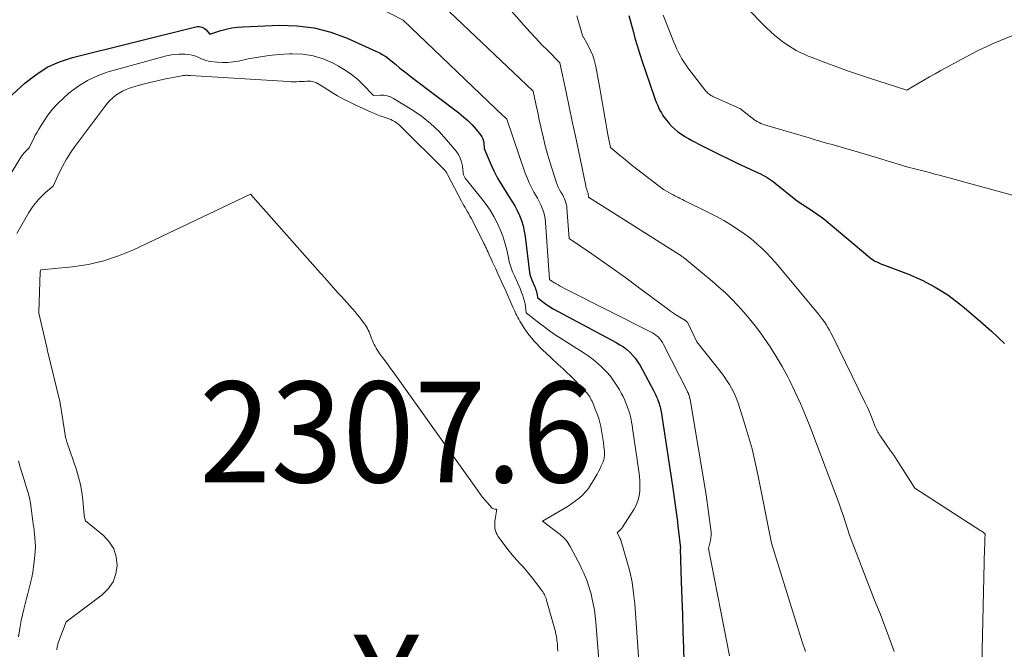
# Model space of a CAD drawing. Units: feet. Extents: x 1204172 to 1206195, y 7076370 to 7083870.
# Drawn here: x 1204530 to 1204628, y 7080236 to 7080298 of the extents above; entities that cross this region are included whole.
import ezdxf
from ezdxf.enums import TextEntityAlignment as Align

# ---------------------------------------------------------------- set-up
doc = ezdxf.new("R2010")
doc.units = ezdxf.units.FT
doc.header["$MEASUREMENT"] = 0
for name, color, linetype, lineweight in [('Level 44', 7, 'Continuous', 0), ('Level 45', 7, 'Continuous', 0), ('Level 46', 7, 'Continuous', 0)]:
    doc.layers.add(name, color=color, linetype=linetype, lineweight=lineweight)
doc.styles.add('Style-ENGINEERING', font='ENGINEERING.shx')

msp = doc.modelspace()

# ---------------------------------------------------------------- linework, layer by layer
at = {"layer": 'Level 44', "color": 32, "linetype": 'Continuous', "lineweight": 30, "flags": 128}
for points, elevation in [([(1204590.56, 7080298.75), (1204591.05, 7080296.95), (1204591.14, 7080296.63), (1204591.23, 7080296.3), (1204591.32, 7080295.98), (1204591.41, 7080295.66), (1204591.51, 7080295.34), (1204591.61, 7080295.02), (1204591.71, 7080294.7), (1204591.82, 7080294.38), (1204593.08, 7080290.7), (1204593.18, 7080290.43), (1204593.29, 7080290.15), (1204593.4, 7080289.88), (1204593.52, 7080289.61), (1204593.65, 7080289.34), (1204593.79, 7080289.09), (1204593.95, 7080288.84), (1204594.11, 7080288.6), (1204594.29, 7080288.36), (1204594.55, 7080288.04), (1204594.83, 7080287.75), (1204595.13, 7080287.47), (1204595.44, 7080287.22), (1204595.78, 7080286.98), (1204596.12, 7080286.75), (1204596.47, 7080286.55), (1204596.83, 7080286.35), (1204597.83, 7080285.83), (1204598.7, 7080285.38), (1204599.57, 7080284.95), (1204600.45, 7080284.52), (1204601.33, 7080284.1), (1204603.41, 7080283.13), (1204603.63, 7080283.03), (1204603.85, 7080282.92), (1204604.07, 7080282.8), (1204604.28, 7080282.68), (1204604.49, 7080282.56), (1204604.69, 7080282.42), (1204604.89, 7080282.28), (1204605.09, 7080282.13), (1204607.3, 7080280.33), (1204608.78, 7080279.36), (1204608.93, 7080279.26), (1204609.07, 7080279.17), (1204609.22, 7080279.07), (1204609.36, 7080278.98), (1204609.5, 7080278.88), (1204609.64, 7080278.78), (1204609.78, 7080278.67), (1204609.91, 7080278.56), (1204614.48, 7080274.74), (1204614.64, 7080274.62), (1204614.81, 7080274.5), (1204614.99, 7080274.39), (1204615.18, 7080274.3), (1204615.37, 7080274.21), (1204615.56, 7080274.12), (1204615.75, 7080274.04), (1204615.94, 7080273.97), (1204618.33, 7080273.07), (1204619.68, 7080272.48), (1204620.98, 7080271.81), (1204622.21, 7080271.02), (1204623.39, 7080270.14), (1204623.86, 7080269.76), (1204625.22, 7080268.6), (1204626.55, 7080267.42), (1204627.84, 7080266.19)], 2290), ([(1204528.58, 7080290.15), (1204530.62, 7080292.03), (1204531.7, 7080292.88), (1204532.83, 7080293.61), (1204534.07, 7080294.16), (1204535.36, 7080294.59), (1204547.45, 7080297.61), (1204547.6, 7080297.63), (1204547.75, 7080297.65), (1204547.91, 7080297.65), (1204548.06, 7080297.63), (1204548.2, 7080297.59), (1204548.34, 7080297.53), (1204548.46, 7080297.45), (1204548.58, 7080297.35), (1204548.99, 7080296.91), (1204550.06, 7080297.25), (1204550.61, 7080297.4), (1204551.15, 7080297.52), (1204551.71, 7080297.6), (1204552.27, 7080297.64), (1204555.88, 7080297.79), (1204557.62, 7080297.74), (1204559.33, 7080297.54), (1204560.99, 7080297.09), (1204562.62, 7080296.49), (1204565.51, 7080295.19), (1204565.68, 7080295.12), (1204565.84, 7080295.04), (1204565.99, 7080294.95), (1204566.15, 7080294.86), (1204566.46, 7080294.68), (1204567.39, 7080293.91), (1204567.85, 7080293.53), (1204568.32, 7080293.16), (1204568.79, 7080292.79), (1204569.27, 7080292.42), (1204573.69, 7080289.08), (1204574.15, 7080288.71), (1204574.59, 7080288.32), (1204575, 7080287.89), (1204575.4, 7080287.45), (1204575.84, 7080286.92), (1204575.98, 7080286.72), (1204576.08, 7080286.51), (1204576.14, 7080286.29), (1204576.18, 7080286.05), (1204576.2, 7080285.56), (1204576.84, 7080284.06), (1204577.18, 7080283.33), (1204577.54, 7080282.61), (1204577.95, 7080281.92), (1204578.38, 7080281.23), (1204578.67, 7080280.79), (1204578.96, 7080280.34), (1204579.24, 7080279.87), (1204579.48, 7080279.39), (1204579.71, 7080278.9), (1204579.9, 7080278.4), (1204580.07, 7080277.89), (1204580.19, 7080277.36), (1204580.28, 7080276.83), (1204580.72, 7080273.24), (1204580.73, 7080273.15), (1204580.75, 7080273.05), (1204580.77, 7080272.96), (1204580.8, 7080272.87), (1204580.83, 7080272.78), (1204580.86, 7080272.68), (1204580.89, 7080272.6), (1204580.93, 7080272.51), (1204581.08, 7080272.19), (1204581.14, 7080272.05), (1204581.2, 7080271.9), (1204581.26, 7080271.76), (1204581.31, 7080271.61), (1204581.33, 7080271.58), (1204581.37, 7080271.45), (1204581.41, 7080271.32), (1204581.44, 7080271.18), (1204581.46, 7080271.04), (1204581.5, 7080270.77), (1204581.87, 7080270.48), (1204582.01, 7080270.36), (1204582.15, 7080270.25), (1204582.29, 7080270.14), (1204582.44, 7080270.04), (1204582.59, 7080269.93), (1204582.74, 7080269.83), (1204582.89, 7080269.74), (1204583.05, 7080269.65), (1204589.31, 7080266.3), (1204589.67, 7080266.09), (1204590.02, 7080265.86), (1204590.35, 7080265.6), (1204590.67, 7080265.33), (1204590.96, 7080265.03), (1204591.23, 7080264.71), (1204591.47, 7080264.37), (1204591.68, 7080264.01), (1204593.01, 7080261.54), (1204593.12, 7080261.34), (1204593.22, 7080261.13), (1204593.31, 7080260.91), (1204593.4, 7080260.7), (1204593.45, 7080260.59), (1204593.51, 7080260.42), (1204593.56, 7080260.26), (1204593.61, 7080260.09), (1204593.66, 7080259.92), (1204593.69, 7080259.75), (1204593.73, 7080259.58), (1204593.76, 7080259.41), (1204593.79, 7080259.23), (1204594.97, 7080251.61), (1204595.11, 7080250.66), (1204595.24, 7080249.71), (1204595.36, 7080248.76), (1204595.47, 7080247.81), (1204595.68, 7080245.91), (1204595.66, 7080245.82), (1204595.77, 7080242.55), (1204595.83, 7080240.91), (1204595.88, 7080239.28), (1204595.93, 7080237.64), (1204595.98, 7080236), (1204596.13, 7080230.57)], 2300)]:
    msp.add_lwpolyline(points, dxfattribs=dict(at, elevation=elevation))
at = {"layer": 'Level 45', "color": 32, "linetype": 'Continuous', "lineweight": 0, "flags": 128}
for points, elevation in [([(1204575.29, 7080303.31), (1204580.18, 7080297.77), (1204580.74, 7080297.13), (1204581.32, 7080296.5), (1204581.91, 7080295.88), (1204582.51, 7080295.27), (1204583.71, 7080294.06), (1204584.33, 7080291.15), (1204584.64, 7080289.7), (1204584.95, 7080288.25), (1204585.26, 7080286.79), (1204585.56, 7080285.34), (1204586.29, 7080281.85), (1204586.31, 7080281.76), (1204586.34, 7080281.66), (1204586.36, 7080281.57), (1204586.39, 7080281.48), (1204586.44, 7080281.32), (1204586.51, 7080281.19), (1204586.54, 7080281.11), (1204586.57, 7080280.73), (1204595.56, 7080275.03), (1204595.63, 7080274.99), (1204595.69, 7080274.94), (1204595.76, 7080274.9), (1204595.82, 7080274.85), (1204595.95, 7080274.76), (1204598.82, 7080272.39), (1204599.49, 7080271.81), (1204600.15, 7080271.22), (1204600.78, 7080270.61), (1204601.39, 7080269.97), (1204601.98, 7080269.32), (1204602.55, 7080268.65), (1204603.1, 7080267.96), (1204603.63, 7080267.25), (1204603.94, 7080266.82), (1204604.59, 7080265.87), (1204605.2, 7080264.9), (1204605.78, 7080263.91), (1204606.33, 7080262.9), (1204606.47, 7080262.62), (1204607.05, 7080261.45), (1204607.6, 7080260.26), (1204608.11, 7080259.06), (1204608.59, 7080257.85), (1204611.2, 7080250.93), (1204611.43, 7080250.31), (1204611.65, 7080249.69), (1204611.86, 7080249.07), (1204612.06, 7080248.44), (1204612.46, 7080247.19), (1204613.45, 7080244.61), (1204613.95, 7080243.32), (1204614.45, 7080242.04), (1204614.95, 7080240.75), (1204615.46, 7080239.47), (1204615.84, 7080238.52), (1204616.38, 7080237.09), (1204616.88, 7080235.65)], 2294), ([(1204565.8, 7080299.51), (1204568.16, 7080298.28), (1204578.13, 7080288.76), (1204578.18, 7080288.73), (1204578.22, 7080288.69), (1204578.26, 7080288.65), (1204578.3, 7080288.62), (1204578.39, 7080288.54), (1204578.44, 7080288.48), (1204578.44, 7080288.45), (1204580.28, 7080283.12), (1204580.46, 7080282.63), (1204580.67, 7080282.15), (1204580.9, 7080281.68), (1204581.15, 7080281.23), (1204581.31, 7080280.96), (1204581.49, 7080280.64), (1204581.67, 7080280.31), (1204581.82, 7080279.98), (1204581.96, 7080279.64), (1204582.08, 7080279.29), (1204582.18, 7080278.94), (1204582.25, 7080278.58), (1204582.29, 7080278.22), (1204582.69, 7080272.55), (1204582.91, 7080272.4), (1204583.01, 7080272.33), (1204583.12, 7080272.26), (1204583.24, 7080272.19), (1204583.35, 7080272.13), (1204583.54, 7080272.02), (1204583.75, 7080271.9), (1204583.96, 7080271.78), (1204584.18, 7080271.67), (1204584.39, 7080271.56), (1204592.71, 7080267.38), (1204592.91, 7080267.27), (1204593.1, 7080267.14), (1204593.29, 7080267.01), (1204593.46, 7080266.86), (1204593.62, 7080266.69), (1204593.77, 7080266.51), (1204593.9, 7080266.32), (1204594.01, 7080266.12), (1204596.37, 7080261.46), (1204596.4, 7080261.39), (1204596.44, 7080261.31), (1204596.47, 7080261.24), (1204596.5, 7080261.16), (1204596.51, 7080261.12), (1204596.54, 7080261.06), (1204596.55, 7080261.01), (1204596.57, 7080260.95), (1204596.59, 7080260.89), (1204596.6, 7080260.83), (1204596.61, 7080260.77), (1204596.63, 7080260.71), (1204596.64, 7080260.65), (1204598.23, 7080251.2), (1204598.71, 7080247.74), (1204598.73, 7080247.47), (1204598.74, 7080247.2), (1204598.71, 7080246.93), (1204598.66, 7080246.66), (1204598.48, 7080245.85), (1204600.56, 7080235.22)], 2298), ([(1204572.76, 7080299.13), (1204581.07, 7080291.26), (1204581.38, 7080289.83), (1204581.53, 7080289.12), (1204581.68, 7080288.4), (1204581.84, 7080287.69), (1204582, 7080286.98), (1204582.05, 7080286.76), (1204582.24, 7080285.94), (1204582.46, 7080285.13), (1204582.69, 7080284.32), (1204582.94, 7080283.51), (1204583.36, 7080282.24), (1204583.46, 7080281.98), (1204583.56, 7080281.72), (1204583.68, 7080281.47), (1204583.82, 7080281.23), (1204583.9, 7080281.09), (1204584, 7080280.92), (1204584.09, 7080280.75), (1204584.17, 7080280.57), (1204584.24, 7080280.39), (1204584.31, 7080280.21), (1204584.36, 7080280.02), (1204584.4, 7080279.83), (1204584.42, 7080279.64), (1204584.63, 7080276.64), (1204586.89, 7080275.09), (1204588.02, 7080274.31), (1204589.14, 7080273.52), (1204590.25, 7080272.72), (1204591.35, 7080271.9), (1204594.4, 7080269.63), (1204594.69, 7080269.41), (1204594.99, 7080269.21), (1204595.3, 7080269.01), (1204595.61, 7080268.83), (1204596.19, 7080268.48), (1204596.21, 7080268.47), (1204596.23, 7080268.46), (1204596.24, 7080268.44), (1204596.26, 7080268.43), (1204596.32, 7080268.37), (1204596.33, 7080268.36), (1204596.35, 7080268.34), (1204596.36, 7080268.32), (1204596.37, 7080268.31), (1204597.32, 7080266.37), (1204599.85, 7080263.15), (1204600.09, 7080262.82), (1204600.33, 7080262.48), (1204600.55, 7080262.13), (1204600.75, 7080261.78), (1204600.94, 7080261.41), (1204601.12, 7080261.04), (1204601.27, 7080260.66), (1204601.41, 7080260.28), (1204602.01, 7080258.41), (1204602.41, 7080257.09), (1204602.79, 7080255.75), (1204603.11, 7080254.4), (1204603.41, 7080253.04), (1204604.72, 7080246.39), (1204607.77, 7080236.6), (1204608.08, 7080235.64)], 2296), ([(1204585.39, 7080298.72), (1204585.96, 7080296.77), (1204586.52, 7080295.78), (1204586.77, 7080295.28), (1204586.98, 7080294.77), (1204587.15, 7080294.23), (1204587.28, 7080293.69), (1204587.68, 7080291.53), (1204587.78, 7080290.95), (1204587.88, 7080290.38), (1204587.98, 7080289.81), (1204588.07, 7080289.24), (1204588.17, 7080288.67), (1204588.27, 7080288.09), (1204588.38, 7080287.52), (1204588.49, 7080286.96), (1204588.76, 7080285.67), (1204589.61, 7080284.94), (1204590.04, 7080284.59), (1204590.47, 7080284.23), (1204590.9, 7080283.88), (1204591.34, 7080283.54), (1204594.01, 7080281.5), (1204594.82, 7080281.03), (1204594.97, 7080280.95), (1204595.12, 7080280.87), (1204595.27, 7080280.79), (1204595.43, 7080280.71), (1204595.58, 7080280.64), (1204595.74, 7080280.56), (1204595.9, 7080280.49), (1204596.05, 7080280.41), (1204598.42, 7080279.25), (1204599.21, 7080278.84), (1204599.98, 7080278.41), (1204600.74, 7080277.95), (1204601.48, 7080277.46), (1204601.93, 7080277.15), (1204602.43, 7080276.79), (1204602.91, 7080276.41), (1204603.37, 7080276.01), (1204603.82, 7080275.6), (1204604.26, 7080275.17), (1204604.68, 7080274.72), (1204605.09, 7080274.27), (1204605.49, 7080273.8), (1204609.4, 7080269.11), (1204609.59, 7080268.86), (1204609.79, 7080268.6), (1204609.97, 7080268.34), (1204610.15, 7080268.08), (1204610.31, 7080267.81), (1204610.47, 7080267.53), (1204610.62, 7080267.25), (1204610.77, 7080266.97), (1204614.02, 7080260.31), (1204614.21, 7080259.91), (1204614.4, 7080259.5), (1204614.57, 7080259.08), (1204614.75, 7080258.67), (1204614.96, 7080258.12), (1204615.02, 7080257.98), (1204615.09, 7080257.83), (1204615.15, 7080257.69), (1204615.22, 7080257.54), (1204615.29, 7080257.4), (1204615.37, 7080257.26), (1204615.45, 7080257.13), (1204615.54, 7080257), (1204616.11, 7080256.2), (1204616.48, 7080255.67), (1204616.85, 7080255.14), (1204617.2, 7080254.6), (1204617.56, 7080254.05), (1204618.96, 7080251.85), (1204625.51, 7080247.62), (1204625.59, 7080247.57), (1204625.66, 7080247.52), (1204625.73, 7080247.47), (1204625.8, 7080247.41), (1204625.93, 7080247.3), (1204625.91, 7080246.84), (1204625.89, 7080246.6), (1204625.88, 7080246.37), (1204625.88, 7080246.14), (1204625.87, 7080245.91), (1204625.45, 7080228.58)], 2292), ([(1204593.97, 7080298.8), (1204595.04, 7080296.09), (1204595.18, 7080295.75), (1204595.33, 7080295.42), (1204595.48, 7080295.09), (1204595.65, 7080294.77), (1204595.83, 7080294.45), (1204596.01, 7080294.14), (1204596.22, 7080293.84), (1204596.43, 7080293.55), (1204598.22, 7080291.26), (1204598.29, 7080291.17), (1204598.37, 7080291.09), (1204598.45, 7080291.02), (1204598.53, 7080290.94), (1204598.62, 7080290.88), (1204598.71, 7080290.82), (1204598.81, 7080290.77), (1204598.91, 7080290.72), (1204601.66, 7080289.48), (1204602.66, 7080288.68), (1204602.82, 7080288.56), (1204602.98, 7080288.44), (1204603.14, 7080288.33), (1204603.31, 7080288.22), (1204603.49, 7080288.12), (1204603.66, 7080288.04), (1204603.85, 7080287.96), (1204604.04, 7080287.9), (1204608.47, 7080286.6), (1204609.04, 7080286.43), (1204609.61, 7080286.26), (1204610.17, 7080286.1), (1204610.74, 7080285.94), (1204611.31, 7080285.77), (1204611.87, 7080285.61), (1204612.44, 7080285.44), (1204613.01, 7080285.28), (1204614.36, 7080284.88), (1204615.01, 7080284.69), (1204615.66, 7080284.49), (1204616.31, 7080284.3), (1204616.96, 7080284.1), (1204617.2, 7080284.02), (1204617.73, 7080283.86), (1204618.26, 7080283.71), (1204618.8, 7080283.57), (1204619.34, 7080283.43), (1204619.87, 7080283.3), (1204620.41, 7080283.16), (1204620.94, 7080283.02), (1204621.48, 7080282.88), (1204636.01, 7080278.92)], 2288), ([(1204602.53, 7080299.24), (1204603.78, 7080297.95), (1204604.19, 7080297.55), (1204604.61, 7080297.15), (1204605.05, 7080296.78), (1204605.5, 7080296.41), (1204605.72, 7080296.24), (1204606.07, 7080295.98), (1204606.43, 7080295.73), (1204606.8, 7080295.5), (1204607.18, 7080295.29), (1204607.57, 7080295.09), (1204607.96, 7080294.9), (1204608.36, 7080294.73), (1204608.76, 7080294.57), (1204610.11, 7080294.06), (1204611.19, 7080293.66), (1204612.27, 7080293.27), (1204613.36, 7080292.9), (1204614.46, 7080292.53), (1204618.14, 7080291.34), (1204619.27, 7080292), (1204619.83, 7080292.33), (1204620.4, 7080292.65), (1204620.97, 7080292.97), (1204621.54, 7080293.29), (1204623.61, 7080294.43), (1204625.24, 7080295.27), (1204626.9, 7080296.05), (1204628.59, 7080296.74)], 2286), ([(1204527, 7080279.42), (1204530.13, 7080284.53), (1204530.26, 7080284.73), (1204530.4, 7080284.92), (1204530.55, 7080285.11), (1204530.72, 7080285.28), (1204531.06, 7080285.62), (1204531.35, 7080286.25), (1204531.5, 7080286.56), (1204531.66, 7080286.87), (1204531.83, 7080287.18), (1204532.01, 7080287.48), (1204532.46, 7080288.21), (1204532.89, 7080288.85), (1204533.36, 7080289.46), (1204533.88, 7080290.02), (1204534.44, 7080290.56), (1204534.99, 7080291.04), (1204535.88, 7080291.72), (1204536.83, 7080292.31), (1204537.84, 7080292.77), (1204538.9, 7080293.15), (1204544.55, 7080294.71), (1204544.99, 7080294.81), (1204545.44, 7080294.88), (1204545.89, 7080294.91), (1204546.34, 7080294.92), (1204546.5, 7080294.91), (1204546.87, 7080294.87), (1204547.24, 7080294.8), (1204547.59, 7080294.7), (1204547.94, 7080294.56), (1204548.22, 7080294.43), (1204548.42, 7080294.35), (1204548.63, 7080294.28), (1204548.84, 7080294.23), (1204549.05, 7080294.2), (1204549.69, 7080294.13), (1204550.23, 7080294.09), (1204550.76, 7080294.09), (1204551.3, 7080294.15), (1204551.83, 7080294.23), (1204552.79, 7080294.44), (1204553.81, 7080294.62), (1204554.83, 7080294.78), (1204555.85, 7080294.88), (1204556.88, 7080294.94), (1204557.15, 7080294.95), (1204558.21, 7080294.91), (1204559.24, 7080294.75), (1204560.24, 7080294.44), (1204561.21, 7080294.02), (1204561.76, 7080293.72), (1204562.41, 7080293.34), (1204563.04, 7080292.91), (1204563.62, 7080292.43), (1204564.17, 7080291.91), (1204565.23, 7080290.82), (1204565.92, 7080290.86), (1204566.26, 7080290.85), (1204566.58, 7080290.79), (1204566.9, 7080290.68), (1204567.2, 7080290.53), (1204569.06, 7080289.39), (1204570, 7080288.75), (1204570.89, 7080288.05), (1204571.71, 7080287.27), (1204572.48, 7080286.43), (1204573.42, 7080285.29), (1204573.65, 7080284.96), (1204573.83, 7080284.61), (1204573.96, 7080284.24), (1204574.04, 7080283.85), (1204574.12, 7080283.14), (1204574.12, 7080283.09), (1204574.13, 7080283.04), (1204574.15, 7080282.99), (1204574.16, 7080282.94), (1204574.18, 7080282.89), (1204574.21, 7080282.82), (1204574.24, 7080282.75), (1204574.28, 7080282.69), (1204574.32, 7080282.62), (1204575.98, 7080280.57), (1204576.41, 7080280.01), (1204576.81, 7080279.42), (1204577.17, 7080278.81), (1204577.5, 7080278.18), (1204577.79, 7080277.53), (1204578.05, 7080276.87), (1204578.26, 7080276.19), (1204578.44, 7080275.51), (1204578.65, 7080274.53), (1204578.7, 7080274.32), (1204578.76, 7080274.12), (1204578.82, 7080273.91), (1204578.88, 7080273.71), (1204578.96, 7080273.51), (1204579.03, 7080273.31), (1204579.11, 7080273.12), (1204579.2, 7080272.93), (1204579.5, 7080272.27), (1204579.64, 7080271.97), (1204579.77, 7080271.66), (1204579.89, 7080271.36), (1204580, 7080271.05), (1204580.03, 7080270.98), (1204580.12, 7080270.7), (1204580.2, 7080270.42), (1204580.26, 7080270.13), (1204580.31, 7080269.84), (1204580.39, 7080269.26), (1204581.15, 7080268.65), (1204581.46, 7080268.4), (1204581.77, 7080268.16), (1204582.08, 7080267.92), (1204582.38, 7080267.68), (1204582.7, 7080267.45), (1204583.02, 7080267.22), (1204583.34, 7080267), (1204583.67, 7080266.79), (1204586.03, 7080265.3), (1204586.53, 7080264.97), (1204587.02, 7080264.61), (1204587.48, 7080264.23), (1204587.93, 7080263.83), (1204588.36, 7080263.4), (1204588.75, 7080262.95), (1204589.09, 7080262.47), (1204589.41, 7080261.98), (1204589.63, 7080261.62), (1204589.81, 7080261.28), (1204589.99, 7080260.94), (1204590.15, 7080260.59), (1204590.31, 7080260.23), (1204590.38, 7080260.05), (1204590.48, 7080259.78), (1204590.57, 7080259.51), (1204590.65, 7080259.23), (1204590.72, 7080258.95), (1204590.79, 7080258.67), (1204590.84, 7080258.39), (1204590.89, 7080258.1), (1204590.94, 7080257.82), (1204591.56, 7080253.53), (1204591.62, 7080253.04), (1204591.66, 7080252.55), (1204591.66, 7080252.05), (1204591.65, 7080251.56), (1204591.58, 7080251.08), (1204591.47, 7080250.61), (1204591.29, 7080250.16), (1204591.06, 7080249.73), (1204589.94, 7080247.97), (1204589.91, 7080247.93), (1204589.88, 7080247.89), (1204589.85, 7080247.85), (1204589.81, 7080247.81), (1204589.78, 7080247.77), (1204589.74, 7080247.73), (1204589.71, 7080247.7), (1204589.67, 7080247.67), (1204589.39, 7080247.43), (1204589.66, 7080246.93), (1204589.67, 7080246.91), (1204589.68, 7080246.89), (1204589.69, 7080246.87), (1204589.7, 7080246.85), (1204589.74, 7080246.78), (1204589.75, 7080246.76), (1204589.76, 7080246.74), (1204589.77, 7080246.72), (1204589.77, 7080246.7), (1204590.38, 7080244.64), (1204590.66, 7080243.59), (1204590.88, 7080242.52), (1204591.04, 7080241.45), (1204591.15, 7080240.36), (1204591.88, 7080229.97)], 2302), ([(1204529.84, 7080277.12), (1204530.21, 7080277.83), (1204530.61, 7080278.52), (1204531.03, 7080279.19), (1204531.36, 7080279.7), (1204531.65, 7080280.1), (1204531.97, 7080280.49), (1204532.31, 7080280.84), (1204532.67, 7080281.18), (1204533.43, 7080281.83), (1204534.06, 7080283.19), (1204534.4, 7080283.85), (1204534.76, 7080284.5), (1204535.16, 7080285.13), (1204535.58, 7080285.74), (1204538.56, 7080289.73), (1204538.81, 7080290.04), (1204539.07, 7080290.32), (1204539.35, 7080290.59), (1204539.65, 7080290.84), (1204539.97, 7080291.06), (1204540.31, 7080291.25), (1204540.66, 7080291.41), (1204541.02, 7080291.54), (1204541.65, 7080291.73), (1204542.35, 7080291.93), (1204543.04, 7080292.11), (1204543.74, 7080292.28), (1204544.45, 7080292.43), (1204546.2, 7080292.77), (1204546.3, 7080292.79), (1204546.41, 7080292.8), (1204546.51, 7080292.81), (1204546.61, 7080292.82), (1204546.71, 7080292.82), (1204546.81, 7080292.81), (1204546.91, 7080292.81), (1204547.02, 7080292.8), (1204556.77, 7080292.19), (1204557.04, 7080292.18), (1204557.31, 7080292.17), (1204557.58, 7080292.17), (1204557.85, 7080292.19), (1204557.97, 7080292.19), (1204558.18, 7080292.2), (1204558.39, 7080292.21), (1204558.59, 7080292.22), (1204558.8, 7080292.23), (1204558.82, 7080292.23), (1204559.01, 7080292.22), (1204559.2, 7080292.19), (1204559.38, 7080292.14), (1204559.55, 7080292.06), (1204559.72, 7080291.96), (1204559.89, 7080291.86), (1204560.06, 7080291.76), (1204560.22, 7080291.66), (1204561.06, 7080291.14), (1204561.65, 7080290.79), (1204562.25, 7080290.45), (1204562.86, 7080290.14), (1204563.48, 7080289.85), (1204565, 7080289.16), (1204565.31, 7080289.02), (1204565.63, 7080288.89), (1204565.95, 7080288.77), (1204566.28, 7080288.65), (1204566.54, 7080288.56), (1204566.73, 7080288.49), (1204566.93, 7080288.42), (1204567.11, 7080288.33), (1204567.3, 7080288.23), (1204567.47, 7080288.13), (1204567.64, 7080288.01), (1204567.8, 7080287.88), (1204567.95, 7080287.74), (1204572.26, 7080283.44), (1204572.31, 7080283.38), (1204572.36, 7080283.32), (1204572.41, 7080283.26), (1204572.45, 7080283.19), (1204572.49, 7080283.12), (1204572.53, 7080283.05), (1204572.57, 7080282.99), (1204572.61, 7080282.92), (1204573.96, 7080280.33), (1204574.07, 7080280.12), (1204574.19, 7080279.9), (1204574.31, 7080279.69), (1204574.43, 7080279.49), (1204574.55, 7080279.28), (1204574.67, 7080279.07), (1204574.78, 7080278.85), (1204574.9, 7080278.64), (1204576.09, 7080276.31), (1204576.18, 7080276.14), (1204576.26, 7080275.97), (1204576.35, 7080275.79), (1204576.43, 7080275.62), (1204576.51, 7080275.44), (1204576.59, 7080275.27), (1204576.66, 7080275.09), (1204576.75, 7080274.92), (1204576.89, 7080274.6), (1204577.04, 7080274.27), (1204577.19, 7080273.94), (1204577.35, 7080273.61), (1204577.5, 7080273.28), (1204578.14, 7080271.89), (1204578.25, 7080271.66), (1204578.35, 7080271.43), (1204578.45, 7080271.2), (1204578.55, 7080270.97), (1204578.96, 7080270.03), (1204579.05, 7080269.82), (1204579.14, 7080269.61), (1204579.24, 7080269.4), (1204579.33, 7080269.2), (1204579.35, 7080269.16), (1204579.44, 7080268.98), (1204579.54, 7080268.79), (1204579.64, 7080268.61), (1204579.75, 7080268.43), (1204579.97, 7080268.06), (1204580.19, 7080267.73), (1204580.41, 7080267.4), (1204580.65, 7080267.08), (1204580.89, 7080266.77), (1204581.15, 7080266.47), (1204581.42, 7080266.17), (1204581.69, 7080265.89), (1204581.97, 7080265.61), (1204582.85, 7080264.78), (1204583.08, 7080264.56), (1204583.31, 7080264.34), (1204583.54, 7080264.13), (1204583.78, 7080263.92), (1204584.02, 7080263.71), (1204584.25, 7080263.49), (1204584.48, 7080263.27), (1204584.7, 7080263.05), (1204586.19, 7080261.54), (1204586.3, 7080261.42), (1204586.41, 7080261.3), (1204586.51, 7080261.17), (1204586.6, 7080261.04), (1204586.69, 7080260.9), (1204586.77, 7080260.76), (1204586.84, 7080260.62), (1204586.91, 7080260.47), (1204587.3, 7080259.52), (1204587.45, 7080259.14), (1204587.58, 7080258.76), (1204587.68, 7080258.37), (1204587.77, 7080257.98), (1204587.85, 7080257.58), (1204587.92, 7080257.18), (1204587.98, 7080256.78), (1204588.04, 7080256.38), (1204588.13, 7080255.68), (1204588.14, 7080255.53), (1204588.15, 7080255.37), (1204588.15, 7080255.22), (1204588.15, 7080255.07), (1204588.13, 7080254.92), (1204588.1, 7080254.77), (1204588.06, 7080254.63), (1204588.01, 7080254.48), (1204587.9, 7080254.25), (1204587.79, 7080254), (1204587.67, 7080253.75), (1204587.54, 7080253.5), (1204587.41, 7080253.25), (1204587.03, 7080252.58), (1204586.8, 7080252.2), (1204586.55, 7080251.83), (1204586.26, 7080251.49), (1204585.95, 7080251.16), (1204585.62, 7080250.86), (1204585.27, 7080250.58), (1204584.91, 7080250.32), (1204584.53, 7080250.08), (1204581.98, 7080248.57), (1204583.74, 7080247.25), (1204583.89, 7080247.12), (1204584.04, 7080247), (1204584.18, 7080246.86), (1204584.31, 7080246.71), (1204584.43, 7080246.56), (1204584.55, 7080246.4), (1204584.65, 7080246.24), (1204584.75, 7080246.06), (1204585.52, 7080244.59), (1204585.72, 7080244.2), (1204585.91, 7080243.81), (1204586.09, 7080243.41), (1204586.26, 7080243.01), (1204586.42, 7080242.61), (1204586.57, 7080242.2), (1204586.69, 7080241.78), (1204586.81, 7080241.36), (1204586.9, 7080241), (1204587.03, 7080240.39), (1204587.15, 7080239.78), (1204587.23, 7080239.16), (1204587.3, 7080238.54), (1204587.68, 7080233.55)], 2304), ([(1204533.8, 7080235.81), (1204533.81, 7080235.91), (1204533.82, 7080236.01), (1204533.84, 7080236.12), (1204533.86, 7080236.22), (1204533.88, 7080236.32), (1204533.91, 7080236.42), (1204533.94, 7080236.51), (1204534.72, 7080238.58), (1204538.29, 7080241.27), (1204538.9, 7080241.88), (1204539.38, 7080242.56), (1204539.65, 7080243.34), (1204539.79, 7080244.19), (1204539.69, 7080245.05), (1204539.45, 7080245.84), (1204539, 7080246.54), (1204538.41, 7080247.17), (1204536.64, 7080248.6), (1204536.51, 7080249.12), (1204536.51, 7080249.16), (1204536.37, 7080250.69), (1204536.28, 7080251.45), (1204536.15, 7080252.2), (1204535.96, 7080252.94), (1204535.74, 7080253.67), (1204534.79, 7080256.45), (1204534.77, 7080256.53), (1204534.74, 7080256.62), (1204534.71, 7080256.7), (1204534.69, 7080256.79), (1204534.66, 7080256.87), (1204534.64, 7080256.96), (1204534.63, 7080257.04), (1204534.61, 7080257.13), (1204534.16, 7080260.08), (1204534.16, 7080260.1), (1204534.15, 7080260.12), (1204534.15, 7080260.14), (1204534.14, 7080260.16), (1204534.13, 7080260.24), (1204534.13, 7080260.26), (1204534.12, 7080260.28), (1204534.12, 7080260.3), (1204534.11, 7080260.32), (1204532.85, 7080265.61), (1204532.83, 7080265.69), (1204532, 7080269.22), (1204532, 7080269.28), (1204532.13, 7080273.31), (1204532.13, 7080273.33), (1204532.2, 7080273.51), (1204535.36, 7080273.82), (1204536.92, 7080274.06), (1204538.45, 7080274.4), (1204539.93, 7080274.9), (1204541.39, 7080275.5), (1204553.03, 7080281.04), (1204559.95, 7080273.2), (1204560.38, 7080272.71), (1204560.82, 7080272.23), (1204561.25, 7080271.74), (1204561.69, 7080271.25), (1204562.04, 7080270.87), (1204562.3, 7080270.58), (1204562.57, 7080270.28), (1204562.83, 7080269.98), (1204563.09, 7080269.69), (1204563.17, 7080269.6), (1204563.39, 7080269.34), (1204563.6, 7080269.08), (1204563.82, 7080268.82), (1204564.03, 7080268.56), (1204564.21, 7080268.32), (1204564.32, 7080268.17), (1204564.43, 7080268.01), (1204564.53, 7080267.85), (1204564.62, 7080267.69), (1204564.7, 7080267.52), (1204564.78, 7080267.35), (1204564.86, 7080267.17), (1204564.93, 7080267), (1204565.04, 7080266.69), (1204565.11, 7080266.5), (1204565.2, 7080266.3)], 2306), ([(1204565.2, 7080266.3), (1204565.29, 7080266.12), (1204565.38, 7080265.93), (1204565.49, 7080265.75), (1204565.59, 7080265.57), (1204565.71, 7080265.39), (1204565.83, 7080265.22), (1204566.11, 7080264.83), (1204566.37, 7080264.47), (1204566.63, 7080264.11), (1204566.9, 7080263.74), (1204567.16, 7080263.38), (1204575.54, 7080251.64), (1204575.78, 7080251.32), (1204576.02, 7080251), (1204576.28, 7080250.69), (1204576.53, 7080250.39), (1204576.92, 7080249.94), (1204576.99, 7080249.87), (1204577.07, 7080249.82), (1204577.17, 7080249.79), (1204577.26, 7080249.77), (1204577.47, 7080249.76), (1204577.3, 7080248.77), (1204577.28, 7080248.54), (1204577.26, 7080248.32), (1204577.27, 7080248.09), (1204577.28, 7080247.86), (1204577.33, 7080247.64), (1204577.39, 7080247.43), (1204577.49, 7080247.24), (1204577.61, 7080247.05), (1204578.57, 7080245.78), (1204578.86, 7080245.41), (1204579.16, 7080245.04), (1204579.47, 7080244.69), (1204579.79, 7080244.35), (1204580.11, 7080244), (1204580.42, 7080243.65), (1204580.72, 7080243.28), (1204581.01, 7080242.91), (1204581.94, 7080241.69), (1204582.02, 7080241.57), (1204582.1, 7080241.44), (1204582.18, 7080241.31), (1204582.24, 7080241.17), (1204582.3, 7080241.03), (1204582.35, 7080240.89), (1204582.4, 7080240.75), (1204582.44, 7080240.61), (1204583.24, 7080237.74), (1204583.27, 7080237.62), (1204583.3, 7080237.5), (1204583.33, 7080237.38), (1204583.35, 7080237.26), (1204583.38, 7080237.14), (1204583.4, 7080237.02), (1204583.41, 7080236.9), (1204583.43, 7080236.78), (1204583.47, 7080236.36), (1204583.5, 7080236.02), (1204583.53, 7080235.69)], 2306), ([(1204529.99, 7080237.1), (1204530.11, 7080237.92), (1204530.26, 7080238.73), (1204530.52, 7080239.83), (1204530.64, 7080240.36), (1204530.77, 7080240.89), (1204530.91, 7080241.41), (1204531.05, 7080241.94), (1204531.19, 7080242.46), (1204531.3, 7080242.99), (1204531.4, 7080243.53), (1204531.48, 7080244.06), (1204531.61, 7080245.17), (1204531.65, 7080245.61), (1204531.67, 7080246.05), (1204531.65, 7080246.48), (1204531.62, 7080246.92), (1204531.58, 7080247.29), (1204531.56, 7080247.55), (1204531.53, 7080247.8), (1204531.49, 7080248.06), (1204531.46, 7080248.31), (1204531.42, 7080248.57), (1204531.39, 7080248.82), (1204531.35, 7080249.08), (1204531.32, 7080249.34), (1204531.25, 7080249.86), (1204531.17, 7080250.38), (1204531.07, 7080250.89), (1204530.94, 7080251.39), (1204530.8, 7080251.9), (1204530.56, 7080252.68), (1204530.36, 7080253.31), (1204530.17, 7080253.93), (1204529.98, 7080254.55)], 2304)]:
    msp.add_lwpolyline(points, dxfattribs=dict(at, elevation=elevation))

# ---------------------------------------------------------------- texts
at = {"layer": 'Level 46', "color": 32, "linetype": 'Continuous', "lineweight": 0, "style": 'Style-ENGINEERING', "width": 0.94}
for s, p in [('2307.6', (1204567.502, 7080257.43, 2307.6)), ('X', (1204566.497, 7080232.33, 2307.6))]:
    msp.add_text(s, height=10, dxfattribs=at).set_placement(p, align=Align.MIDDLE_CENTER)

doc.saveas('drawing.dxf')
